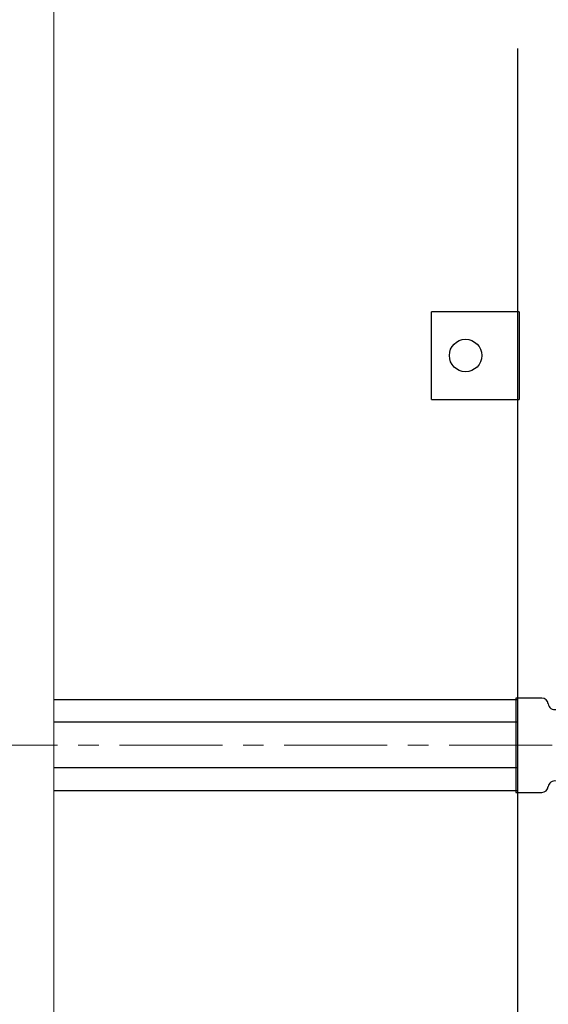
# Model space of a CAD drawing. Units: millimetres. Extents: x 13218 to 17900, y 45668 to 49091.
# Drawn here: x 15935 to 16098, y 48137 to 48440 of the extents above; entities that cross this region are included whole.
import ezdxf

# ---------------------------------------------------------------- set-up
doc = ezdxf.new("R2010")
doc.units = ezdxf.units.MM
doc.linetypes.add('CENTER', pattern=[50.8, 31.75, -6.35, 6.35, -6.35])
for name, color, linetype in [('ハンガー', 5, 'Continuous'), ('メインバー', 151, 'Continuous'), ('野縁', 7, 'Continuous'), ('野縁受', 7, 'Continuous')]:
    doc.layers.add(name, color=color, linetype=linetype)
doc.layers.add('基準', color=1, linetype='CENTER', lineweight=0)
doc.layers.add('寸法', color=4, linetype='Continuous', lineweight=9)
doc.styles.add('KCADTEXTSTANDARD', font='txt.shx', dxfattribs={"bigfont": 'bigfont.shx'})
doc.dimstyles.new('ISO-25', dxfattribs={"dimtxt": 25, "dimasz": 12, "dimexe": 5, "dimexo": 10, "dimgap": 3, "dimtad": 1, "dimdsep": 46, "dimtxsty": 'Standard', "dimblk": 'OPEN30', "dimcen": 2.5, "dimadec": 0, "dimazin": 0, "dimtfac": 1, "dimtmove": 1, "dimatfit": 3, "dimldrblk": 'DOT', "dimfxl": 1, "dimarcsym": 0})

# ---------------------------------------------------------------- blocks, each defined once
blk = doc.blocks.new('_Open30')
at = {"color": 0, "linetype": 'ByBlock', "lineweight": -2}
for p, q in [((-1, 0.268), (0, 0)), ((0, 0), (-1, -0.268)), ((0, 0), (-1, 0))]:
    blk.add_line(p, q, dxfattribs=at)
blk = doc.blocks.new('*D130')
at = {"layer": 'Defpoints', "color": 0, "transparency": 16777216}
for p in [(16187.96, 48431.08), (15810.57, 48216.54), (15915.38, 48216.54)]:
    blk.add_point(p, dxfattribs=at)
at = {"layer": '寸法', "color": 0, "lineweight": -2, "transparency": 16777216}
for p, q in [((15810.57, 48431.08), (15810.57, 48226.54)), ((15905.38, 48216.54), (15800.57, 48216.54))]:
    blk.add_line(p, q, dxfattribs=at)
at = {"layer": '寸法', "color": 0, "lineweight": -2, "transparency": 16777216, "xscale": 10, "yscale": 10, "zscale": 10, "rotation": 270}
blk.add_blockref('_Open30', (15810.57, 48216.54), dxfattribs=at)
at = {"layer": '寸法', "color": 0, "transparency": 16777216, "insert": (15783.07, 48328.81), "char_height": 25, "attachment_point": 5, "rotation": 90, "style": 'KCADTEXTSTANDARD'}
blk.add_mtext('G=600', dxfattribs=at)
blk = doc.blocks.new('_Dot')
at = {"color": 0, "linetype": 'ByBlock', "lineweight": -2}
blk.add_line((-0.5, 0), (-1, 0), dxfattribs=at)
at = {"color": 0, "linetype": 'ByBlock', "const_width": 0.5}
blk.add_lwpolyline([(-0.25, 0, 1), (0.25, 0, 1)], format="xyb", close=True, dxfattribs=at)
blk = doc.blocks.new('_None')
blk = doc.blocks.new('DOT', base_point=(67.931, 38.862))
blk.add_line((67.931, 38.862), (66.931, 38.862))
blk.add_circle((67.931, 38.862), 0.5)
blk = doc.blocks.new('*D133')
at = {"layer": 'Defpoints', "color": 0, "transparency": 16777216}
for p in [(16201.96, 48522.23), (16201.96, 48449.4), (15946.02, 48230.54)]:
    blk.add_point(p, dxfattribs=at)
at = {"layer": '寸法', "color": 0, "lineweight": -2, "transparency": 16777216}
for p, q in [((16201.96, 48459.4), (16201.96, 48532.23)), ((15946.02, 48522.23), (16191.96, 48522.23))]:
    blk.add_line(p, q, dxfattribs=at)
at = {"layer": '寸法', "color": 0, "lineweight": -2, "transparency": 16777216, "xscale": 10, "yscale": 10, "zscale": 10}
blk.add_blockref('_Open30', (16201.96, 48522.23), dxfattribs=at)
at = {"layer": '寸法', "color": 0, "transparency": 16777216, "insert": (16068.99, 48549.73), "char_height": 25, "attachment_point": 5, "style": 'KCADTEXTSTANDARD'}
blk.add_mtext('G=600', dxfattribs=at)

msp = doc.modelspace()

# ---------------------------------------------------------------- linework, layer by layer
at = {"layer": 'ハンガー'}
for p, q in [((16089.33, 48350.043), (16062.33, 48350.043)), ((16062.33, 48323.043), (16062.33, 48350.043)), ((16089.33, 48350.043), (16089.33, 48323.043)), ((16062.33, 48323.043), (16089.33, 48323.043))]:
    msp.add_line(p, q, dxfattribs=at)
msp.add_circle((16072.839, 48336.543), 5, dxfattribs=at)
at = {"layer": 'メインバー'}
for p, q in [((16088.83, 48223.586), (15946.021, 48223.586)), ((16088.83, 48209.5), (15946.021, 48209.5))]:
    msp.add_line(p, q, dxfattribs=at)
for points in [[(16088.83, 48230.536), (15946.021, 48230.536)], [(15946.021, 48202.549), (16088.83, 48202.549)]]:
    msp.add_lwpolyline(points, dxfattribs=at)
at = {"layer": '基準'}
msp.add_line((15915.376, 48216.536), (17057.908, 48216.536), dxfattribs=at)
at = {"layer": '寸法'}
msp.add_line((15946.021, 48462.594), (15946.021, 47373.64), dxfattribs=at)
at = {"layer": '野縁'}
for p, q in [((16088.33, 48230.987), (16088.33, 48201.987)), ((16096.337, 48230.987), (16088.33, 48230.987)), ((16088.33, 48201.987), (16096.337, 48201.987))]:
    msp.add_line(p, q, dxfattribs=at)
for centre, start, end in [((16096.337, 48228.987), 6.78521, 90), ((16100.309, 48229.459), 186.78521, 282.20047), ((16100.309, 48203.514), 77.79953, 173.21479), ((16096.337, 48203.987), 270, 353.21479)]:
    msp.add_arc(centre, 2, start, end, dxfattribs=at)
at = {"layer": '野縁受', "color": 2}
msp.add_lwpolyline([(16088.83, 48431.081), (16088.83, 47402.018)], dxfattribs=at)

# ---------------------------------------------------------------- dimensions: what is measured, and where the dimension line sits
at = {"layer": '寸法'}
for base, p1, p2, angle, override, picture, middle in [((16201.964, 48522.231), (15946.021, 48230.536), (16201.964, 48449.403), 180, {"dimtxt": 25, "dimasz": 10, "dimexe": 10, "dimexo": 10, "dimgap": 15, "dimdec": 1, "dimtxsty": 'KCADTEXTSTANDARD', "dimblk1": 'None', "dimblk2": 'Open30', "dimsah": 1, "dimcen": 25, "dimse1": 1, "dimazin": 2, "dimtdec": 1, "dimtzin": 0}, '*D133', (16068.993, 48549.731)), ((15810.571, 48216.536), (16187.964, 48431.081), (15915.376, 48216.536), 90, {"dimtxt": 25, "dimasz": 10, "dimexe": 10, "dimexo": 10, "dimgap": 15, "dimdec": 1, "dimtxsty": 'KCADTEXTSTANDARD', "dimblk1": 'None', "dimblk2": 'Open30', "dimsah": 1, "dimcen": 25, "dimse1": 1, "dimazin": 2, "dimtdec": 1, "dimldrblk": 'Dot', "dimtzin": 0}, '*D130', (15783.071, 48328.809))]:
    dim = msp.add_linear_dim(base=base, p1=p1, p2=p2, angle=angle, text='G=600', dimstyle='ISO-25', override=override, dxfattribs=at)
    dim.commit()
    dim.dimension.update_dxf_attribs({"geometry": picture, "text_midpoint": middle})

doc.saveas('drawing.dxf')
